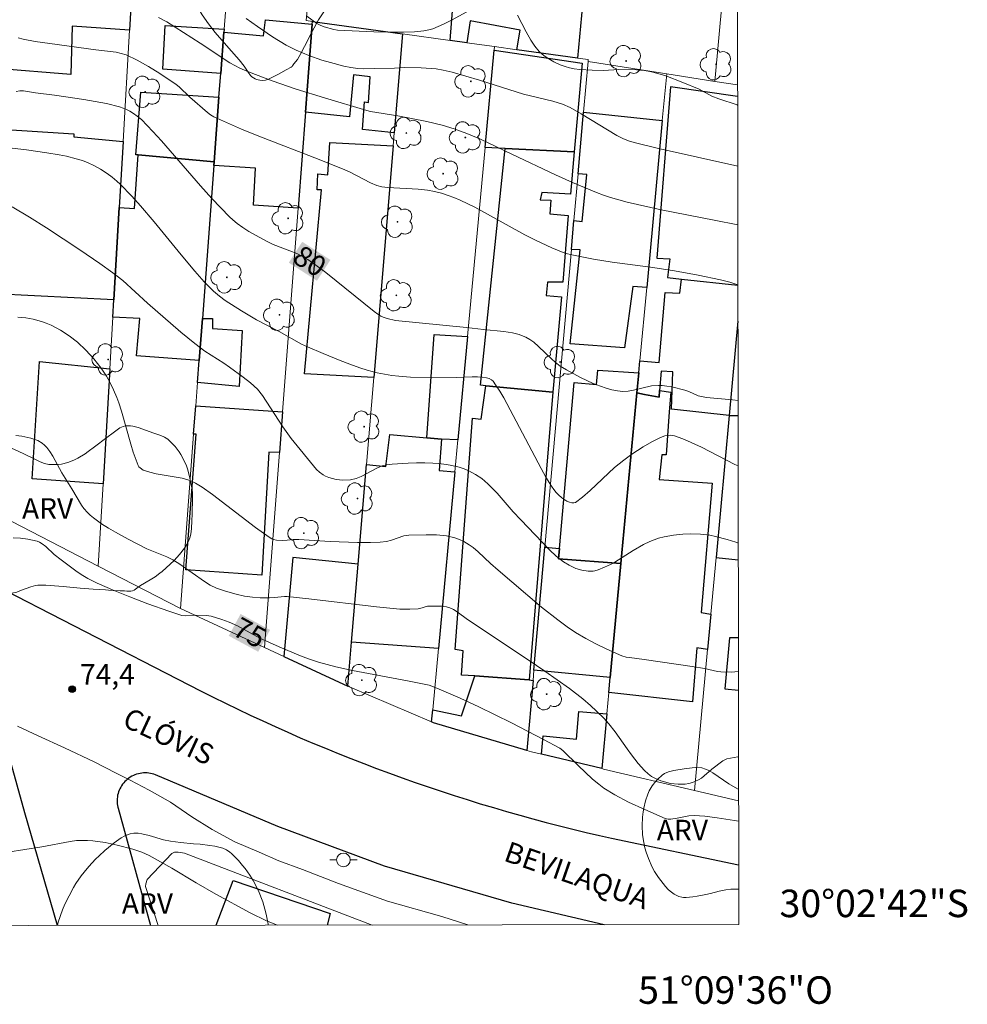
# Model space of a CAD drawing. Units: metres. Extents: x 284070 to 284586, y 1674898 to 1675463.
# Drawn here: x 284517 to 284586, y 1674898 to 1674970 of the extents above; entities that cross this region are included whole.
import ezdxf
from ezdxf.enums import TextEntityAlignment as Align

# ---------------------------------------------------------------- set-up
doc = ezdxf.new("R2010")
doc.units = ezdxf.units.M
doc.header["$MEASUREMENT"] = 0
for name, color, linetype, lineweight in [('Articulacao', 7, 'Continuous', 18), ('Coordenadas', 7, 'Continuous', 9), ('Edificacoes', 7, 'Continuous', 30), ('Muro_Grade', 8, 'Continuous', 20), ('Pavimentacao_Asfaltica_Mfio', 10, 'Continuous', 30), ('Poste', 7, 'Continuous', 9), ('Topon_Curvas_Mestras_Masc', 255, 'Continuous', 9), ('Topon_de_Vias', 7, 'Continuous', 9)]:
    doc.layers.add(name, color=color, linetype=linetype, lineweight=lineweight)
for name, color, linetype, lineweight, true_color in [('Arvores_Isoladas', 7, 'Continuous', 18, 0x00ff33), ('Curvas_Intermediarias', 7, 'Continuous', 9, 0x783c14), ('Curvas_Mestras', 7, 'Continuous', 20, 0x783c14), ('Pto_Cotado', 7, 'Continuous', 9, 0x783c14), ('Topon_Curvas_Mestras', 7, 'Continuous', 9, 0x783c14), ('Topon_Pto_Cotado', 7, 'Continuous', 9, 0x783c14), ('Topon_Vegetacao', 7, 'Continuous', 9, 0x00ff33), ('Vegetacao', 7, 'Orla8', 9, 0x00ff33)]:
    doc.layers.add(name, color=color, linetype=linetype, lineweight=lineweight, true_color=true_color)
doc.styles.add('Arial', font='arial.ttf', dxfattribs={"height": 1.5})
doc.styles.get("Standard").update_dxf_attribs({"font": 'arial.ttf'})
doc.linetypes.add('Orla8', pattern='A,6,-0.5,["V",Standard,S=1,R=0,X=-0.5,Y=-1],-0.5,6,-0.5,["V",Standard,S=1,R=0,X=-0.5,Y=-1],-0.5', length=14)

# ---------------------------------------------------------------- blocks, each defined once
blk = doc.blocks.new('Cotas')
at = {"layer": 'Pto_Cotado'}
blk.add_hatch(color=256, dxfattribs=at).paths.add_polyline_path([(0, 0.24, 1), (0, -0.24, 1)])
at = {"layer": 'Pto_Cotado', "lineweight": -3}
blk.add_lwpolyline([(0, -0.24, -1), (0, 0.24, -1)], format="xyb", close=True, dxfattribs=at)
blk = doc.blocks.new('Arvore')
at = {"layer": 'Arvores_Isoladas'}
blk.add_lwpolyline([(-0.718, 0.493, 0.872324), (-0.722, -0.551, 0.862983), (0.284, -0.827, 0.900105), (0.89, 0.029, 0.863155), (0.262, 0.861, 0.882486)], format="xyb", close=True, dxfattribs=at)
blk.add_circle((0, 0), 0.0286, dxfattribs=at)
blk = doc.blocks.new('Poste')
at = {"layer": 'Poste'}
for points in [[(-0.5, 0), (-1, 0)], [(0.5, 0), (1, 0)]]:
    blk.add_lwpolyline(points, dxfattribs=at)
blk.add_lwpolyline([(0, 0.5, 1), (0, -0.5, 1)], format="xyb", close=True, dxfattribs=at)

msp = doc.modelspace()

# ---------------------------------------------------------------- linework, layer by layer
at = {"layer": 'Articulacao', "flags": 128}
msp.add_lwpolyline([(284086.221, 1675457.643), (284568.457, 1675458.328), (284569.232, 1674904.064), (284087.02, 1674903.379), (284086.221, 1675457.643)], close=True, dxfattribs=at)
at = {"layer": 'Curvas_Intermediarias', "flags": 128}
for points, elevation in [([(284537.81, 1674970.118), (284538.539, 1674969.593), (284538.781, 1674969.465), (284539.082, 1674969.346), (284539.782, 1674969.152), (284540.062, 1674969.109), (284542.699, 1674968.984), (284543.865, 1674968.946), (284544.853, 1674968.954), (284545.656, 1674968.979), (284546.33, 1674969.051), (284546.696, 1674969.124), (284546.98, 1674969.206), (284547.767, 1674969.536), (284548.331, 1674969.821), (284549.996, 1674970.737)], 84), ([(284553.134, 1674970.204), (284553.773, 1674968.981), (284554.105, 1674968.377), (284554.407, 1674967.933), (284554.71, 1674967.562), (284555.074, 1674967.241), (284555.414, 1674967.007), (284555.78, 1674966.802), (284556.237, 1674966.593), (284556.62, 1674966.448), (284556.935, 1674966.356), (284557.257, 1674966.286), (284557.674, 1674966.232), (284558.581, 1674966.184), (284559.404, 1674966.165), (284560.507, 1674966.238), (284561.792, 1674966.214), (284562.388, 1674966.172), (284562.898, 1674966.08), (284563.356, 1674965.955), (284563.924, 1674965.774), (284565.157, 1674965.305), (284566.349, 1674964.812), (284567.267, 1674964.299), (284567.774, 1674964.107), (284569.124, 1674963.664), (284569.149, 1674963.656)], 84), ([(284527.038, 1674970.016), (284527.636, 1674969.698), (284530.067, 1674968.158), (284532.225, 1674966.728), (284532.936, 1674966.342), (284533.587, 1674966.061), (284535.304, 1674965.414), (284537.048, 1674964.823), (284539.103, 1674964.182), (284542.178, 1674963.261), (284542.445, 1674963.198), (284544.444, 1674962.864), (284546.553, 1674962.458), (284547.658, 1674962.2), (284548.541, 1674961.932), (284549.454, 1674961.586), (284550.444, 1674961.179), (284552.722, 1674960.077), (284555.908, 1674958.587), (284557.14, 1674958.031), (284558.883, 1674957.304), (284559.393, 1674957.11), (284559.917, 1674956.935), (284561.121, 1674956.606), (284563.593, 1674956.048), (284567.446, 1674955.295), (284569.161, 1674954.937)], 82), ([(284569.155, 1674959.207), (284563.31, 1674960.529), (284561.814, 1674960.884), (284561.283, 1674961.026), (284560.858, 1674961.188), (284560.365, 1674961.447), (284557.771, 1674963.022), (284556.974, 1674963.467), (284556.416, 1674963.726), (284555.714, 1674963.946), (284553.581, 1674964.452), (284550.383, 1674965.46), (284548.384, 1674966.042), (284547.746, 1674966.189), (284547.226, 1674966.281), (284546.139, 1674966.359), (284544.953, 1674966.38), (284544.202, 1674966.337), (284542.773, 1674966.303), (284541.955, 1674966.295), (284541.538, 1674966.316), (284541.026, 1674966.383), (284540.502, 1674966.494), (284539.542, 1674966.742), (284538.903, 1674966.929), (284537.957, 1674967.253), (284537.04, 1674967.64), (284536.309, 1674968.017), (284535.325, 1674968.625), (284534.224, 1674969.362), (284533.413, 1674969.945)], 83), ([(284516.837, 1674968.551), (284517.198, 1674968.449), (284518.071, 1674968.286), (284519.126, 1674968.124), (284522.485, 1674967.671), (284523.95, 1674967.495), (284524.324, 1674967.415), (284524.684, 1674967.299), (284525.483, 1674966.923), (284526.314, 1674966.456), (284527.123, 1674965.944), (284528.307, 1674965.15), (284528.54, 1674964.97), (284529.319, 1674964.238), (284530.591, 1674963.116), (284530.816, 1674962.95), (284531.052, 1674962.803), (284531.541, 1674962.57), (284533.076, 1674961.904), (284534.32, 1674961.396), (284538.712, 1674959.693), (284540.586, 1674958.946), (284540.92, 1674958.788), (284542.443, 1674957.997), (284542.915, 1674957.805), (284543.27, 1674957.719), (284543.722, 1674957.652), (284545.918, 1674957.543), (284546.603, 1674957.46), (284547.105, 1674957.36), (284547.606, 1674957.237), (284548.1, 1674957.088), (284548.505, 1674956.944), (284548.979, 1674956.747), (284550.034, 1674956.231), (284553.672, 1674954.228), (284554.446, 1674953.823), (284555.636, 1674953.263), (284556.042, 1674953.094), (284556.455, 1674952.945), (284556.789, 1674952.839), (284557.212, 1674952.729), (284558.662, 1674952.453), (284560.038, 1674952.238), (284562.803, 1674951.861), (284564.567, 1674951.6), (284566.284, 1674951.286), (284567.914, 1674950.947), (284568.588, 1674950.765), (284569.167, 1674950.576)], 81), ([(284515.967, 1674960.573), (284517.434, 1674960.389), (284518.901, 1674960.193), (284519.809, 1674960.042), (284520.349, 1674959.931), (284521.052, 1674959.751), (284521.505, 1674959.613), (284521.92, 1674959.455), (284522.329, 1674959.268), (284522.826, 1674958.998), (284523.303, 1674958.69), (284523.667, 1674958.42), (284524.01, 1674958.131), (284524.254, 1674957.901), (284525.103, 1674957.02), (284525.723, 1674956.339), (284526.722, 1674955.168), (284528.679, 1674952.77), (284529.669, 1674951.585), (284530.362, 1674950.794), (284531.027, 1674950.123), (284531.459, 1674949.76), (284531.882, 1674949.44), (284533.062, 1674948.684), (284534.157, 1674948.046), (284535.805, 1674947.199), (284537.431, 1674946.271), (284537.87, 1674946.064), (284539.001, 1674945.588), (284540.238, 1674945.082), (284540.952, 1674944.808), (284541.671, 1674944.556), (284542.215, 1674944.386), (284542.944, 1674944.191), (284543.481, 1674944.076), (284543.991, 1674943.994), (284544.506, 1674943.934), (284545.372, 1674943.879), (284548.709, 1674943.839), (284549.853, 1674943.898), (284550.232, 1674943.902), (284550.563, 1674943.872), (284550.884, 1674943.822), (284551.091, 1674943.759), (284551.245, 1674943.681), (284551.368, 1674943.574), (284551.553, 1674943.321), (284551.862, 1674942.852), (284552.156, 1674942.359), (284554.852, 1674937.218), (284555.204, 1674936.59), (284555.604, 1674935.935), (284555.784, 1674935.688), (284555.951, 1674935.492), (284556.13, 1674935.307), (284556.358, 1674935.104), (284556.73, 1674934.846), (284556.914, 1674934.768), (284557.083, 1674934.727), (284557.247, 1674934.724), (284557.37, 1674934.759), (284557.875, 1674935.135), (284558.432, 1674935.619), (284560.187, 1674937.29), (284560.866, 1674937.838), (284561.457, 1674938.263), (284562.274, 1674938.806), (284562.904, 1674939.168), (284563.543, 1674939.471), (284563.868, 1674939.595), (284564.046, 1674939.635), (284564.28, 1674939.639), (284564.57, 1674939.59), (284564.904, 1674939.483), (284565.278, 1674939.335), (284566.516, 1674938.772), (284568.957, 1674937.524), (284569.185, 1674937.413)], 79), ([(284569.193, 1674931.794), (284569.016, 1674931.861), (284568.385, 1674932.068), (284567.532, 1674932.293), (284567.127, 1674932.368), (284566.439, 1674932.444), (284565.738, 1674932.47), (284565.175, 1674932.452), (284564.479, 1674932.381), (284563.8, 1674932.26), (284563.405, 1674932.155), (284562.772, 1674931.918), (284562.309, 1674931.698), (284561.556, 1674931.257), (284560.218, 1674930.424), (284559.917, 1674930.255), (284559.463, 1674930.04), (284558.999, 1674929.863), (284558.774, 1674929.793), (284558.633, 1674929.768), (284558.269, 1674929.757), (284557.817, 1674929.824), (284557.372, 1674929.961), (284556.888, 1674930.185), (284556.483, 1674930.451), (284555.965, 1674930.859), (284555.476, 1674931.318), (284553.375, 1674933.495), (284552.826, 1674934.083), (284551.654, 1674935.437), (284550.972, 1674936.122), (284550.536, 1674936.49), (284550.083, 1674936.8), (284549.601, 1674937.061), (284549.258, 1674937.2), (284548.903, 1674937.314), (284548.354, 1674937.451), (284547.971, 1674937.518), (284547.392, 1674937.588), (284546.994, 1674937.619), (284546.393, 1674937.639), (284545.793, 1674937.638), (284545.191, 1674937.618), (284544.021, 1674937.553), (284543.641, 1674937.503), (284543.363, 1674937.435), (284543.181, 1674937.372), (284542.912, 1674937.249), (284541.764, 1674936.638), (284541.403, 1674936.502), (284540.994, 1674936.405), (284540.442, 1674936.384), (284539.95, 1674936.434), (284539.677, 1674936.493), (284539.414, 1674936.573), (284539.169, 1674936.674), (284538.997, 1674936.77), (284538.73, 1674936.969), (284538.533, 1674937.16), (284536.683, 1674939.397), (284536.076, 1674940.253), (284534.598, 1674942.54), (284534.228, 1674942.986), (284533.728, 1674943.452), (284533.186, 1674943.88), (284532.201, 1674944.587), (284531.776, 1674944.877), (284530.401, 1674945.754), (284529.671, 1674946.311), (284528.662, 1674947.142), (284526.224, 1674949.25), (284524.441, 1674950.893), (284523.72, 1674951.464), (284522.768, 1674952.138), (284521.323, 1674953.129), (284520.105, 1674953.938), (284518.878, 1674954.73), (284517.642, 1674955.503), (284516.4, 1674956.255)], 78), ([(284569.206, 1674922.452), (284568.672, 1674922.417), (284567.924, 1674922.434), (284567.684, 1674922.467), (284566.734, 1674922.689), (284565.844, 1674922.835), (284562.346, 1674923.337), (284561.287, 1674923.472), (284561.056, 1674923.516), (284560.72, 1674923.614), (284560.345, 1674923.768), (284559.551, 1674924.127), (284558.895, 1674924.446), (284558.12, 1674924.857), (284557.367, 1674925.302), (284556.761, 1674925.701), (284556.063, 1674926.209), (284554.876, 1674927.152), (284552.732, 1674928.99), (284551.733, 1674929.825), (284551.184, 1674930.31), (284550.283, 1674931.155), (284549.916, 1674931.473), (284549.627, 1674931.686), (284549.228, 1674931.927), (284548.913, 1674932.074), (284548.576, 1674932.189), (284547.988, 1674932.319), (284547.249, 1674932.396), (284546.496, 1674932.409), (284545.248, 1674932.374), (284545.061, 1674932.358), (284544.879, 1674932.32), (284543.975, 1674932.01), (284543.61, 1674931.91), (284543.15, 1674931.868), (284542.463, 1674931.847), (284541.496, 1674931.856), (284539.521, 1674931.926), (284537.242, 1674932.053), (284536.819, 1674932.059), (284536.383, 1674932.003), (284536.063, 1674931.991), (284535.606, 1674932.01), (284535.407, 1674932.058), (284535.285, 1674932.112), (284535.086, 1674932.241), (284534.077, 1674932.939), (284530.956, 1674935.331), (284530.214, 1674935.866), (284529.729, 1674936.168), (284529.493, 1674936.285), (284529.251, 1674936.384), (284528.758, 1674936.519), (284526.867, 1674936.846), (284526.404, 1674936.954), (284525.925, 1674937.116), (284525.689, 1674937.266), (284525.609, 1674937.352), (284525.55, 1674937.452), (284525.193, 1674938.404), (284525.011, 1674938.997), (284524.332, 1674941.404), (284524.143, 1674941.998), (284524, 1674942.385), (284523.764, 1674942.951), (284523.53, 1674943.447), (284523.252, 1674943.933), (284522.859, 1674944.525), (284522.332, 1674945.202), (284521.754, 1674945.832), (284521.136, 1674946.402), (284520.529, 1674946.878), (284519.897, 1674947.289), (284519.223, 1674947.646), (284518.874, 1674947.797), (284518.521, 1674947.927), (284517.927, 1674948.088), (284517.375, 1674948.176), (284516.797, 1674948.235)], 77), ([(284569.215, 1674916.262), (284569.158, 1674916.256), (284568.627, 1674916.169), (284568.365, 1674916.105), (284568.076, 1674915.967), (284567.278, 1674915.351), (284566.53, 1674914.697), (284566.314, 1674914.581), (284565.864, 1674914.399), (284565.605, 1674914.329), (284565.344, 1674914.281), (284565.127, 1674914.261), (284564.829, 1674914.262), (284564.273, 1674914.33), (284563.829, 1674914.436), (284563.561, 1674914.517), (284563.166, 1674914.68), (284562.894, 1674914.835), (284562.644, 1674915.016), (284562.37, 1674915.269), (284561.921, 1674915.777), (284561.434, 1674916.397), (284561.115, 1674916.829), (284560.255, 1674918.067), (284559.792, 1674918.656), (284559.413, 1674919.073), (284558.893, 1674919.587), (284558.442, 1674920), (284557.884, 1674920.478), (284556.919, 1674921.231), (284555.139, 1674922.492), (284553.92, 1674923.318), (284549.498, 1674926.249), (284548.753, 1674926.806), (284548.496, 1674926.967), (284548.225, 1674927.088), (284547.979, 1674927.155), (284547.67, 1674927.203), (284547.3, 1674927.225), (284546.587, 1674927.208), (284546.048, 1674927.036), (284545.917, 1674927.01), (284545.302, 1674926.986), (284544.591, 1674927.003), (284542.894, 1674927.166), (284537.963, 1674927.752), (284536.388, 1674927.91), (284536.207, 1674927.912), (284535.481, 1674927.838), (284535.109, 1674927.821), (284534.43, 1674927.831), (284533.866, 1674927.862), (284533.277, 1674927.954), (284532.671, 1674928.085), (284531.905, 1674928.304), (284531.258, 1674928.527), (284530.782, 1674928.746), (284530.369, 1674928.998), (284528.595, 1674930.261), (284528.069, 1674930.588), (284527.648, 1674930.8), (284526.181, 1674931.392), (284524.834, 1674932.088), (284523.908, 1674932.586), (284523.39, 1674932.887), (284522.888, 1674933.204), (284522.294, 1674933.636), (284522.068, 1674933.823), (284521.861, 1674934.021), (284521.611, 1674934.313), (284521.44, 1674934.551), (284520.73, 1674935.745), (284519.998, 1674936.919), (284519.354, 1674938.126), (284519.141, 1674938.456), (284518.914, 1674938.755), (284518.743, 1674938.933), (284518.566, 1674939.078), (284518.269, 1674939.256), (284517.748, 1674939.429), (284517.103, 1674939.568), (284516.657, 1674939.634)], 76), ([(284516.771, 1674918.48), (284518.286, 1674917.792), (284520.208, 1674916.912), (284522.353, 1674915.903), (284523.944, 1674915.067), (284524.976, 1674914.564), (284526.345, 1674913.835), (284527.905, 1674912.963), (284529.462, 1674911.901), (284530.947, 1674910.969), (284532.594, 1674910.085), (284534.358, 1674909.331), (284535.779, 1674908.706), (284537.505, 1674908.055), (284540.114, 1674907.057), (284543.676, 1674905.773), (284547.637, 1674904.646), (284549.528, 1674904.036)], 74), ([(284535.685, 1674904.016), (284534.882, 1674904.343), (284533.696, 1674904.916), (284531.206, 1674906.274), (284529.777, 1674907.089), (284528.005, 1674908.168), (284526.362, 1674909.08), (284525.813, 1674909.323), (284525.161, 1674909.533), (284524.037, 1674909.837), (284523.149, 1674910.027), (284522.259, 1674910.152), (284521.878, 1674910.18), (284521.521, 1674910.186), (284521.063, 1674910.163), (284520.603, 1674910.107), (284518.546, 1674909.715), (284516.084, 1674909.323)], 73)]:
    msp.add_lwpolyline(points, dxfattribs=dict(at, elevation=elevation))
at = {"layer": 'Curvas_Mestras', "flags": 128}
for points, elevation in [([(284516.671, 1674964.653), (284516.943, 1674964.687), (284517.223, 1674964.68), (284517.507, 1674964.646), (284518.082, 1674964.546), (284519.472, 1674964.372), (284521.61, 1674964.058), (284522.43, 1674963.922), (284523.24, 1674963.762), (284524.193, 1674963.522), (284524.472, 1674963.437), (284524.709, 1674963.34), (284524.941, 1674963.222), (284525.22, 1674963.049), (284525.485, 1674962.854), (284525.785, 1674962.597), (284526.612, 1674961.745), (284527.241, 1674961.062), (284530.092, 1674957.777), (284530.92, 1674956.852), (284532.206, 1674955.519), (284532.433, 1674955.308), (284532.753, 1674955.047), (284533.174, 1674954.744), (284533.613, 1674954.462), (284534.887, 1674953.747), (284535.373, 1674953.522), (284536.585, 1674953.062), (284537.082, 1674952.859), (284537.559, 1674952.618), (284537.892, 1674952.413), (284538.482, 1674952.009), (284539.202, 1674951.475), (284542.718, 1674948.633), (284542.976, 1674948.445), (284543.206, 1674948.301), (284543.372, 1674948.228), (284543.674, 1674948.129), (284544.263, 1674947.999), (284549.428, 1674947.482), (284550.665, 1674947.336), (284552.144, 1674947.185), (284552.768, 1674947.088), (284553.269, 1674946.962), (284553.557, 1674946.861), (284553.741, 1674946.778), (284554.037, 1674946.608), (284554.318, 1674946.413), (284554.675, 1674946.108), (284555.614, 1674945.192), (284555.88, 1674944.954), (284556.253, 1674944.673), (284556.693, 1674944.395), (284557.715, 1674943.845), (284558.642, 1674943.413), (284559.18, 1674943.204), (284559.59, 1674943.068), (284559.995, 1674942.954), (284560.407, 1674942.867), (284560.793, 1674942.837), (284561.186, 1674942.862), (284561.581, 1674942.934), (284562.885, 1674943.23), (284563.384, 1674943.274), (284563.662, 1674943.264), (284564.01, 1674943.224), (284564.357, 1674943.161), (284565.318, 1674942.921), (284565.612, 1674942.831), (284566.282, 1674942.516), (284566.88, 1674942.394), (284568.781, 1674942.213), (284569.179, 1674942.178)], 80), ([(284516.461, 1674932.191), (284516.999, 1674932.159), (284517.528, 1674932.091), (284517.872, 1674932.021), (284518.204, 1674931.93), (284518.387, 1674931.861), (284518.58, 1674931.755), (284518.849, 1674931.545), (284519.446, 1674930.978), (284519.953, 1674930.581), (284521.109, 1674929.718), (284521.536, 1674929.434), (284521.889, 1674929.229), (284522.582, 1674928.892), (284523.862, 1674928.331), (284524.945, 1674927.89), (284526.257, 1674927.391), (284527.795, 1674926.844), (284528.742, 1674926.528), (284528.985, 1674926.502), (284529.738, 1674926.559), (284530.527, 1674926.539), (284530.857, 1674926.485), (284531.64, 1674926.249), (284532.17, 1674926.041), (284532.774, 1674925.777), (284534.394, 1674924.887), (284535.798, 1674924.253), (284537.358, 1674923.592), (284537.934, 1674923.376), (284538.662, 1674923.136), (284539.924, 1674922.805), (284541.143, 1674922.532), (284545.147, 1674921.786), (284546.724, 1674921.468), (284547.266, 1674921.256), (284548.982, 1674920.524), (284550.336, 1674919.897), (284552.699, 1674918.734), (284555.04, 1674917.529), (284556.22, 1674916.89), (284556.449, 1674916.713), (284557.559, 1674915.619), (284558.586, 1674914.643), (284559.045, 1674914.259), (284559.431, 1674913.977), (284560.219, 1674913.495), (284561.221, 1674912.967), (284562.4, 1674912.418), (284563.883, 1674911.765), (284564.087, 1674911.721), (284564.304, 1674911.731), (284564.751, 1674911.792), (284565.598, 1674911.956), (284565.995, 1674911.989), (284566.777, 1674911.941), (284567.67, 1674911.832), (284568.92, 1674911.631), (284569.222, 1674911.574)], 75)]:
    msp.add_lwpolyline(points, dxfattribs=dict(at, elevation=elevation))
at = {"layer": 'Edificacoes', "flags": 128}
for points in [[(284548.924, 1674976.972), (284558.308, 1674975.634), (284557.507, 1674967.078), (284553.102, 1674967.684), (284553.328, 1674969.114), (284549.693, 1674969.777), (284549.453, 1674968.187), (284548.25, 1674968.352), (284548.924, 1674976.972)], [(284524.922, 1674969.096), (284520.762, 1674969.393), (284520.664, 1674965.874), (284515.218, 1674966.313), (284515.253, 1674971.94), (284515.257, 1674972.587), (284517.804, 1674972.45), (284518.079, 1674972.435), (284525.095, 1674972.056), (284524.922, 1674969.096)], [(284531.788, 1674968.967), (284534.66, 1674968.686), (284534.82, 1674969.853), (284538.219, 1674969.536), (284537.729, 1674963.132), (284537.194, 1674956.146), (284533.947, 1674956.365), (284534.093, 1674959.055), (284531.057, 1674959.249), (284531.078, 1674959.525), (284531.431, 1674964.22), (284531.56, 1674965.942), (284531.788, 1674968.967)], [(284541.224, 1674965.85), (284540.93, 1674962.806), (284537.729, 1674963.132), (284538.219, 1674969.536), (284538.234, 1674969.731), (284544.779, 1674968.83), (284544.176, 1674961.647), (284541.872, 1674961.883), (284542.019, 1674963.879), (284542.317, 1674963.841), (284542.422, 1674965.717), (284541.224, 1674965.85)], [(284527.522, 1674969.439), (284531.804, 1674969.185), (284531.788, 1674968.967), (284531.56, 1674965.942), (284527.341, 1674966.267), (284527.522, 1674969.439)], [(284550.785, 1674960.576), (284551.444, 1674967.658), (284557.849, 1674966.695), (284557.266, 1674960.248), (284552.233, 1674960.503), (284550.785, 1674960.576)], [(284531.078, 1674959.525), (284525.564, 1674960.028), (284525.39, 1674960.043), (284525.738, 1674964.586), (284531.431, 1674964.22), (284531.078, 1674959.525)], [(284556.969, 1674946.3), (284557.693, 1674953.123), (284557.058, 1674953.16), (284557.244, 1674955.25), (284557.854, 1674955.183), (284558.182, 1674958.603), (284557.546, 1674958.644), (284557.944, 1674963.128), (284563.672, 1674962.522), (284562.539, 1674950.394), (284561.519, 1674950.47), (284560.929, 1674945.996), (284556.969, 1674946.3)], [(284515.19, 1674961.92), (284520.874, 1674961.572), (284520.873, 1674961.346), (284524.452, 1674961.016), (284524.172, 1674956.201), (284523.782, 1674949.481), (284515.109, 1674949.917), (284515.153, 1674956.066), (284515.19, 1674961.92)], [(284544.096, 1674960.686), (284542.683, 1674943.837), (284537.661, 1674944.112), (284538.883, 1674957.487), (284538.582, 1674957.495), (284538.629, 1674958.65), (284539.347, 1674958.576), (284539.489, 1674960.939), (284544.096, 1674960.686)], [(284557.266, 1674960.248), (284556.998, 1674957.178), (284554.907, 1674957.296), (284554.796, 1674956.775), (284555.57, 1674956.739), (284555.485, 1674955.736), (284556.823, 1674955.615), (284556.44, 1674950.765), (284555.333, 1674950.786), (284555.228, 1674949.807), (284556.331, 1674949.712), (284555.716, 1674942.788), (284550.849, 1674943.248), (284550.451, 1674943.285), (284552.233, 1674960.503), (284557.266, 1674960.248)], [(284531.078, 1674959.525), (284531.057, 1674959.249), (284530.223, 1674948.145), (284529.991, 1674945.07), (284525.43, 1674945.412), (284525.685, 1674948.143), (284523.709, 1674948.241), (284523.782, 1674949.481), (284524.172, 1674956.201), (284525.297, 1674956.134), (284525.564, 1674960.028), (284531.078, 1674959.525)], [(284533.126, 1674947.262), (284532.908, 1674943.194), (284529.871, 1674943.47), (284529.991, 1674945.07), (284530.223, 1674948.145), (284530.965, 1674948.138), (284530.971, 1674947.407), (284533.126, 1674947.262)], [(284547.082, 1674946.967), (284549.506, 1674946.833), (284548.806, 1674939.312), (284547.624, 1674939.366), (284546.556, 1674939.462), (284547.082, 1674946.967)], [(284517.845, 1674936.477), (284518.375, 1674945.008), (284523.491, 1674944.477), (284523.005, 1674936.122), (284517.845, 1674936.477)], [(284561.96, 1674944.193), (284561.822, 1674942.724), (284560.663, 1674930.309), (284556.134, 1674930.658), (284556.2, 1674931.416), (284557.252, 1674943.486), (284558.886, 1674943.343), (284558.982, 1674944.379), (284561.96, 1674944.193)], [(284548.604, 1674924.07), (284549.88, 1674940.883), (284550.489, 1674940.809), (284550.849, 1674943.248), (284555.716, 1674942.788), (284553.997, 1674921.848), (284550.043, 1674922.137), (284549.063, 1674922.209), (284549.181, 1674923.975), (284548.604, 1674924.07)], [(284567.308, 1674936.17), (284566.492, 1674926.743), (284567.196, 1674926.643), (284566.957, 1674924.059), (284566.189, 1674924.181), (284565.866, 1674920.246), (284559.787, 1674920.927), (284559.888, 1674922.018), (284560.663, 1674930.309), (284561.822, 1674942.724), (284562.387, 1674942.601), (284563.437, 1674942.422), (284563.476, 1674942.892), (284564.298, 1674942.776), (284564.18, 1674941.35), (284563.953, 1674938.208), (284563.634, 1674938.232), (284563.444, 1674936.424), (284567.308, 1674936.17)], [(284534.549, 1674929.472), (284529.02, 1674929.858), (284529.781, 1674939.728), (284529.59, 1674939.732), (284529.745, 1674941.791), (284536.061, 1674941.335), (284535.835, 1674938.381), (284535.06, 1674938.419), (284534.549, 1674929.472)], [(284541.069, 1674924.605), (284541.545, 1674930.281), (284542.153, 1674937.523), (284543.554, 1674937.378), (284543.854, 1674939.707), (284546.556, 1674939.462), (284547.624, 1674939.366), (284547.434, 1674937.078), (284548.588, 1674936.973), (284547.393, 1674924.133), (284541.069, 1674924.605)], [(284560.663, 1674930.309), (284559.888, 1674922.018), (284554.337, 1674922.568), (284555.132, 1674931.505), (284556.2, 1674931.416), (284556.134, 1674930.658), (284560.663, 1674930.309)], [(284540.801, 1674921.403), (284541.069, 1674924.605), (284541.545, 1674930.281), (284536.812, 1674930.753), (284536.146, 1674923.556), (284540.801, 1674921.403)], [(284553.997, 1674921.848), (284554.269, 1674921.813), (284553.816, 1674916.716), (284547.026, 1674918.742), (284546.896, 1674918.797), (284546.978, 1674919.678), (284549.071, 1674919.246), (284550.043, 1674922.137), (284553.997, 1674921.848)], [(284559.642, 1674919.377), (284559.27, 1674915.399), (284554.883, 1674916.442), (284555.008, 1674917.779), (284557.425, 1674917.554), (284557.613, 1674919.566), (284559.642, 1674919.377)]]:
    msp.add_lwpolyline(points, close=True, dxfattribs=at)
for points in [[(284569.148, 1674964.278), (284564.267, 1674964.986), (284563.267, 1674952.525), (284564.211, 1674952.47), (284564.046, 1674951.116)], [(284569.171, 1674947.933), (284568.536, 1674941.087), (284564.351, 1674941.544), (284564.444, 1674944.26), (284563.599, 1674944.312), (284563.476, 1674942.892), (284563.437, 1674942.422), (284562.387, 1674942.601), (284561.822, 1674942.724), (284561.96, 1674944.193), (284562.04, 1674945.055), (284563.452, 1674944.935), (284563.879, 1674950.028), (284564.936, 1674949.969), (284565.072, 1674951.003), (284569.167, 1674950.552)], [(284564.046, 1674951.116), (284565.072, 1674951.003), (284569.167, 1674950.552)], [(284569.171, 1674947.933), (284568.536, 1674941.087)], [(284568.536, 1674941.087), (284567.578, 1674930.758), (284569.195, 1674930.592)], [(284569.18, 1674941.059), (284568.536, 1674941.087)], [(284568.536, 1674941.087), (284569.18, 1674941.059)], [(284568.552, 1674924.924), (284568.216, 1674921.195), (284569.208, 1674921.112)], [(284569.203, 1674924.921), (284568.552, 1674924.924)], [(284531.231, 1674904.01), (284532.468, 1674907.263), (284539.528, 1674904.864), (284539.298, 1674904.021)]]:
    msp.add_lwpolyline(points, dxfattribs=at)
at = {"layer": 'Muro_Grade', "flags": 128}
for points in [[(284542.529, 1675018.755), (284537.913, 1674971.363), (284537.761, 1674969.796), (284538.234, 1674969.731), (284544.779, 1674968.83), (284548.25, 1674968.352), (284549.453, 1674968.187), (284551.468, 1674967.909), (284553.102, 1674967.684), (284557.507, 1674967.078), (284558.287, 1674966.974), (284558.274, 1674966.833), (284557.944, 1674963.128), (284557.546, 1674958.644), (284557.244, 1674955.25), (284557.058, 1674953.16), (284555.132, 1674931.505), (284554.337, 1674922.568), (284554.269, 1674921.813), (284553.816, 1674916.716)], [(284552.133, 1675018.037), (284551.024, 1675003.844), (284550.118, 1674992.253), (284549.811, 1674988.33), (284549.272, 1674981.429), (284548.924, 1674976.972), (284548.25, 1674968.352)], [(284562.186, 1675017.093), (284561.456, 1675009.293), (284560.562, 1674999.734), (284558.845, 1674981.373), (284558.308, 1674975.634), (284557.507, 1674967.078)], [(284569.121, 1674983.241), (284568.893, 1674980.727), (284567.499, 1674965.377)], [(284522.656, 1674930.134), (284523.005, 1674936.122), (284523.491, 1674944.477), (284523.709, 1674948.241), (284523.782, 1674949.481), (284524.172, 1674956.201), (284524.452, 1674961.016), (284524.922, 1674969.096), (284525.095, 1674972.056)], [(284531.992, 1674971.683), (284531.804, 1674969.185), (284531.788, 1674968.967), (284531.56, 1674965.942), (284531.431, 1674964.22), (284531.078, 1674959.525), (284531.057, 1674959.249), (284530.223, 1674948.145), (284529.991, 1674945.07), (284529.871, 1674943.47), (284529.745, 1674941.791), (284529.59, 1674939.732), (284528.637, 1674927.052)], [(284538.234, 1674969.731), (284538.219, 1674969.536), (284537.729, 1674963.132), (284537.194, 1674956.146), (284536.061, 1674941.335), (284535.835, 1674938.381), (284534.75, 1674924.2), (284528.637, 1674927.052), (284522.656, 1674930.134), (284514.29, 1674934.447)], [(284544.779, 1674968.83), (284544.176, 1674961.647), (284544.096, 1674960.686), (284542.683, 1674943.837), (284542.153, 1674937.523), (284541.545, 1674930.281), (284541.069, 1674924.605), (284540.801, 1674921.403)], [(284551.468, 1674967.909), (284551.444, 1674967.658), (284550.785, 1674960.576), (284549.506, 1674946.833), (284548.806, 1674939.312), (284548.588, 1674936.973), (284547.393, 1674924.133), (284546.978, 1674919.678), (284546.896, 1674918.797)], [(284558.274, 1674966.833), (284563.99, 1674965.931), (284567.499, 1674965.377), (284569.147, 1674965.117)], [(284563.99, 1674965.931), (284563.672, 1674962.522), (284562.539, 1674950.394), (284562.04, 1674945.055), (284561.96, 1674944.193), (284561.822, 1674942.724), (284560.663, 1674930.309), (284559.888, 1674922.018), (284559.787, 1674920.927), (284559.642, 1674919.377), (284559.27, 1674915.399)], [(284566.006, 1674913.807), (284566.957, 1674924.059), (284567.196, 1674926.643), (284567.578, 1674930.758), (284568.536, 1674941.087), (284569.171, 1674947.933)], [(284534.75, 1674924.2), (284536.146, 1674923.556), (284540.801, 1674921.403), (284540.98, 1674921.327), (284546.896, 1674918.797), (284547.026, 1674918.742), (284553.816, 1674916.716), (284554.148, 1674916.617), (284554.883, 1674916.442), (284559.27, 1674915.399), (284559.408, 1674915.366), (284566.006, 1674913.807), (284569.219, 1674913.048)], [(284527.017, 1674904.004), (284526.091, 1674906.826), (284526.112, 1674907.034), (284526.21, 1674907.334), (284527.996, 1674909.235), (284528.205, 1674909.318), (284528.469, 1674909.325), (284528.92, 1674909.259), (284542.574, 1674904.026)]]:
    msp.add_lwpolyline(points, dxfattribs=at)
at = {"layer": 'Pavimentacao_Asfaltica_Mfio', "ltscale": 10, "flags": 128}
for points in [[(284505.442, 1674933.97), (284514.143, 1674929.242), (284529.24, 1674921.494)], [(284529.24, 1674921.494), (284530.127, 1674921.039), (284531.017, 1674920.59), (284531.911, 1674920.149), (284532.808, 1674919.715), (284533.708, 1674919.288), (284534.612, 1674918.868), (284535.519, 1674918.456), (284536.43, 1674918.05), (284537.344, 1674917.652), (284538.26, 1674917.261), (284539.18, 1674916.878), (284540.103, 1674916.501), (284541.029, 1674916.132), (284541.957, 1674915.771), (284542.889, 1674915.416), (284543.823, 1674915.069), (284544.76, 1674914.73), (284545.7, 1674914.398), (284546.642, 1674914.073), (284547.587, 1674913.756), (284548.534, 1674913.446), (284549.484, 1674913.144), (284550.436, 1674912.85), (284551.39, 1674912.563), (284552.347, 1674912.283), (284553.305, 1674912.011), (284554.266, 1674911.747), (284555.229, 1674911.491), (284556.193, 1674911.242), (284557.16, 1674911), (284558.129, 1674910.767), (284559.099, 1674910.541), (284559.982, 1674910.342)], [(284519.695, 1674903.993), (284517.316, 1674912.174), (284515.753, 1674917.794)], [(284526.825, 1674914.955), (284526.704, 1674914.997), (284526.581, 1674915.031), (284526.456, 1674915.058), (284526.33, 1674915.077), (284526.202, 1674915.088), (284526.074, 1674915.091), (284525.946, 1674915.087), (284525.819, 1674915.075), (284525.692, 1674915.055), (284525.567, 1674915.027), (284525.444, 1674914.991), (284525.324, 1674914.949), (284525.206, 1674914.898), (284525.092, 1674914.841), (284524.981, 1674914.777), (284524.875, 1674914.706), (284524.774, 1674914.629), (284524.677, 1674914.546), (284524.586, 1674914.458), (284524.501, 1674914.363), (284524.422, 1674914.264), (284524.349, 1674914.16), (284524.283, 1674914.052), (284524.224, 1674913.94), (284524.173, 1674913.825), (284524.128, 1674913.707), (284524.092, 1674913.587), (284524.063, 1674913.464), (284524.042, 1674913.34), (284524.028, 1674913.215), (284524.023, 1674913.09), (284524.026, 1674912.964), (284524.037, 1674912.839), (284524.055, 1674912.715), (284524.082, 1674912.592), (284524.1, 1674912.523)], [(284559.44, 1674904.05), (284552.719, 1674905.615), (284543.474, 1674908.301), (284535.7, 1674911.18), (284526.825, 1674914.955)], [(284524.1, 1674912.523), (284526.446, 1674904.003)], [(284559.982, 1674910.342), (284569.226, 1674908.393)]]:
    msp.add_lwpolyline(points, dxfattribs=at)
at = {"layer": 'Topon_Curvas_Mestras_Masc'}
for points in [[(284536.509, 1674952.195, 80), (284538.557, 1674950.878, 80), (284537.485, 1674953.714, 80), (284539.533, 1674952.397, 80)], [(284532.144, 1674925.057, 75), (284534.286, 1674923.899, 75), (284533.003, 1674926.646, 75), (284535.145, 1674925.488, 75)]]:
    msp.add_solid(points, dxfattribs=at)
at = {"layer": 'Vegetacao', "flags": 128}
for points in [[(284537.005, 1674994.969), (284536.866, 1674994.92), (284536.606, 1674994.781), (284536.373, 1674994.593), (284536.235, 1674994.444), (284536.008, 1674994.102), (284535.79, 1674993.596), (284535.687, 1674993.254), (284535.635, 1674993.024), (284535.56, 1674992.556), (284535.285, 1674990.191), (284535.195, 1674989.478), (284535.011, 1674988.052), (284534.845, 1674986.982), (284534.774, 1674986.626), (284534.61, 1674985.935), (284534.592, 1674985.898), (284534.596, 1674985.855), (284534.665, 1674985.764), (284534.792, 1674985.669), (284535.095, 1674985.49), (284535.215, 1674985.435), (284535.275, 1674985.424), (284535.361, 1674985.443), (284535.82, 1674985.691), (284536.738, 1674986.191), (284537.204, 1674986.441), (284537.454, 1674986.539), (284537.572, 1674986.566), (284537.816, 1674986.588), (284538, 1674986.575), (284538.268, 1674986.509), (284538.395, 1674986.453), (284538.55, 1674986.351), (284538.638, 1674986.266), (284538.784, 1674986.062), (284538.888, 1674985.844), (284539.028, 1674985.41), (284539.068, 1674985.246), (284539.129, 1674984.918), (284539.17, 1674984.589), (284539.189, 1674984.371), (284539.21, 1674983.934), (284539.222, 1674983.281), (284539.252, 1674982.417), (284539.295, 1674981.989), (284539.372, 1674981.564), (284539.425, 1674981.353), (284539.528, 1674981.038), (284539.72, 1674980.59), (284539.834, 1674980.37), (284540.03, 1674980.045), (284540.256, 1674979.732), (284540.381, 1674979.58), (284540.685, 1674979.232), (284541.093, 1674978.773), (284541.299, 1674978.544), (284541.61, 1674978.205), (284542.028, 1674977.756), (284542.234, 1674977.527), (284542.304, 1674977.439), (284542.419, 1674977.246), (284542.507, 1674977.038), (284542.638, 1674976.605), (284542.761, 1674976.044), (284542.801, 1674975.757), (284542.833, 1674975.323), (284542.817, 1674974.667), (284542.721, 1674974.018), (284542.643, 1674973.7), (284542.445, 1674973.138), (284542.314, 1674972.866), (284542.071, 1674972.494), (284541.876, 1674972.28), (284541.768, 1674972.186), (284541.592, 1674972.065), (284541.249, 1674971.903), (284540.77, 1674971.731), (284540.546, 1674971.636), (284540.324, 1674971.526), (284540.043, 1674971.372), (284539.913, 1674971.29), (284539.759, 1674971.18), (284539.464, 1674970.913), (284539.187, 1674970.596), (284539.01, 1674970.361), (284538.676, 1674969.848), (284538.214, 1674969.013), (284537.654, 1674967.906), (284537.39, 1674967.407), (284537.131, 1674966.976), (284537.003, 1674966.793), (284536.812, 1674966.569), (284536.791, 1674966.544), (284536.773, 1674966.508), (284536.745, 1674966.454), (284536.71, 1674966.432), (284536.683, 1674966.419), (284536.309, 1674966.223), (284535.761, 1674965.905), (284535.475, 1674965.748), (284535.038, 1674965.549), (284534.819, 1674965.475), (284534.572, 1674965.443), (284534.399, 1674965.458), (284534.169, 1674965.521), (284534.058, 1674965.57), (284533.83, 1674965.719), (284533.733, 1674965.812), (284533.558, 1674966.038), (284533.363, 1674966.346), (284533.26, 1674966.494), (284532.901, 1674966.944), (284532.154, 1674967.799), (284531.146, 1674968.94), (284530.662, 1674969.552), (284530.205, 1674970.217), (284529.99, 1674970.575), (284529.895, 1674970.754), (284529.742, 1674971.112), (284529.625, 1674971.47), (284529.435, 1674972.187), (284529.334, 1674972.591), (284529.165, 1674973.399), (284528.853, 1674975.014), (284528.653, 1674975.821), (284528.428, 1674976.471), (284528.242, 1674976.893), (284528.105, 1674977.17), (284527.806, 1674977.718), (284527.784, 1674977.753), (284527.734, 1674977.814), (284527.618, 1674977.908), (284527.554, 1674977.949), (284527.503, 1674977.97), (284527.382, 1674977.977), (284527.204, 1674977.966), (284527.117, 1674977.977), (284527.004, 1674978.044), (284526.723, 1674978.398), (284526.615, 1674978.579), (284526.499, 1674978.854), (284526.443, 1674979.132), (284526.44, 1674979.272), (284526.485, 1674979.684), (284526.545, 1674979.959), (284526.716, 1674980.512), (284526.93, 1674981.064), (284527.225, 1674981.798), (284527.356, 1674982.163), (284527.503, 1674982.705), (284527.547, 1674982.974), (284527.562, 1674983.142), (284527.569, 1674983.476), (284527.55, 1674983.81), (284527.459, 1674984.471), (284527.301, 1674985.347), (284527.241, 1674985.782), (284527.213, 1674986.217), (284527.215, 1674986.434), (284527.264, 1674986.868), (284527.313, 1674987.085), (284527.424, 1674987.411), (284527.577, 1674987.723), (284527.699, 1674987.929), (284527.965, 1674988.338), (284528.091, 1674988.507), (284528.388, 1674988.817), (284528.788, 1674989.214), (284528.95, 1674989.423), (284529.064, 1674989.651), (284529.097, 1674989.775), (284529.139, 1674990.032), (284529.185, 1674990.385), (284529.207, 1674990.563), (284529.324, 1674991.46), (284529.562, 1674993.252), (284530.023, 1674996.843), (284530.23, 1674998.648), (284530.252, 1674998.95), (284530.245, 1674999.554), (284530.143, 1675000.763), (284530.117, 1675001.368), (284530.112, 1675002.355), (284530.107, 1675004.336), (284530.124, 1675005.825), (284530.172, 1675007.313), (284530.212, 1675008.056), (284530.332, 1675009.537), (284530.416, 1675010.274), (284530.575, 1675011.374), (284530.665, 1675011.86), (284530.734, 1675012.181), (284530.888, 1675012.815), (284531.25, 1675014.066), (284531.446, 1675014.688), (284531.644, 1675015.312), (284531.743, 1675015.626), (284532.05, 1675016.549), (284532.233, 1675017.009), (284532.443, 1675017.399), (284532.613, 1675017.639), (284532.998, 1675018.07), (284533.038, 1675018.1), (284533.096, 1675018.113), (284533.129, 1675018.11), (284533.491, 1675018.01), (284533.818, 1675017.871), (284533.97, 1675017.785), (284534.284, 1675017.546), (284534.691, 1675017.2), (284534.898, 1675017.042), (284535.007, 1675016.965), (284535.227, 1675016.817), (284535.672, 1675016.539), (284535.898, 1675016.41), (284536.106, 1675016.322), (284536.405, 1675016.227), (284536.548, 1675016.171), (284536.787, 1675016.035), (284536.939, 1675015.925), (284537.228, 1675015.675), (284537.79, 1675015.134), (284538.085, 1675014.892), (284538.403, 1675014.702), (284538.575, 1675014.634), (284538.904, 1675014.568), (284539.358, 1675014.53), (284539.581, 1675014.496), (284539.733, 1675014.462), (284540.034, 1675014.393), (284540.624, 1675014.217), (284540.915, 1675014.092), (284541.255, 1675013.908), (284541.425, 1675013.8), (284541.665, 1675013.619), (284541.874, 1675013.416), (284541.962, 1675013.307), (284542.096, 1675013.073), (284542.137, 1675012.949), (284542.162, 1675012.754), (284542.149, 1675012.159), (284542.105, 1675011.362), (284542.08, 1675010.961), (284541.987, 1675009.515), (284541.966, 1675009.293), (284541.891, 1675008.851), (284541.778, 1675008.411), (284541.474, 1675007.539), (284540.774, 1675005.819), (284540.583, 1675005.251), (284540.507, 1675004.968), (284540.403, 1675004.403), (284540.381, 1675004.122), (284540.391, 1675003.7), (284540.405, 1675003.62), (284540.465, 1675003.471), (284540.525, 1675003.376), (284540.677, 1675003.198), (284540.806, 1675003.071), (284541.141, 1675002.77), (284541.315, 1675002.639), (284541.597, 1675002.47), (284542.324, 1675002.178), (284542.725, 1675001.971), (284542.919, 1675001.847), (284543.203, 1675001.597), (284543.361, 1675001.405), (284543.643, 1675000.97), (284543.761, 1675000.706), (284543.795, 1675000.571), (284543.811, 1675000.372), (284543.781, 1675000.143), (284543.673, 1674999.846), (284543.589, 1674999.704), (284543.426, 1674999.503), (284543.327, 1674999.409), (284543.173, 1674999.297), (284543.065, 1674999.241), (284542.841, 1674999.164), (284542.157, 1674999.029), (284541.947, 1674998.951), (284541.848, 1674998.895), (284541.651, 1674998.766), (284541.266, 1674998.49), (284540.996, 1674998.252), (284540.463, 1674997.671), (284540.227, 1674997.355), (284539.966, 1674996.946), (284539.487, 1674996.111), (284539.426, 1674995.921), (284539.383, 1674995.746), (284539.347, 1674995.671), (284539.256, 1674995.594), (284539.001, 1674995.504), (284538.487, 1674995.373)], [(284513.1, 1674939.171), (284513.495, 1674939.299), (284513.694, 1674939.34), (284513.993, 1674939.371), (284514.288, 1674939.358), (284514.434, 1674939.334), (284515.193, 1674939.134), (284515.954, 1674938.879), (284516.786, 1674938.511), (284517.883, 1674937.977), (284518.435, 1674937.716), (284518.739, 1674937.596), (284519.06, 1674937.527), (284519.281, 1674937.506), (284519.738, 1674937.52), (284519.97, 1674937.553), (284520.432, 1674937.666), (284520.883, 1674937.833), (284521.17, 1674937.97), (284521.698, 1674938.295), (284521.926, 1674938.461), (284522.379, 1674938.798), (284523.279, 1674939.475), (284523.73, 1674939.811), (284524.229, 1674940.172), (284524.465, 1674940.286), (284524.633, 1674940.326), (284524.989, 1674940.334), (284525.175, 1674940.308), (284525.557, 1674940.212), (284526.689, 1674939.796), (284527.211, 1674939.618), (284527.46, 1674939.505), (284527.7, 1674939.353), (284527.815, 1674939.258), (284528.084, 1674938.995), (284528.246, 1674938.814), (284528.533, 1674938.437), (284528.659, 1674938.242), (284528.879, 1674937.838), (284529.06, 1674937.418), (284529.16, 1674937.13), (284529.321, 1674936.533), (284529.456, 1674935.829), (284529.498, 1674935.476), (284529.514, 1674934.945), (284529.482, 1674934.048), (284529.453, 1674933.266), (284529.443, 1674933.005), (284529.438, 1674932.875), (284529.382, 1674932.446), (284529.306, 1674932.175), (284529.24, 1674932), (284529.074, 1674931.664), (284528.924, 1674931.423), (284528.571, 1674930.967), (284528.166, 1674930.539), (284527.298, 1674929.745), (284527.134, 1674929.607), (284526.783, 1674929.352), (284526.419, 1674929.123), (284525.724, 1674928.716), (284525.629, 1674928.654), (284525.467, 1674928.528), (284525.266, 1674928.386), (284525.153, 1674928.339), (284525.02, 1674928.314), (284524.944, 1674928.312), (284524.726, 1674928.317), (284524.571, 1674928.322), (284524.246, 1674928.335), (284523.735, 1674928.361), (284523.394, 1674928.38), (284523.172, 1674928.394), (284522.755, 1674928.42), (284522.279, 1674928.454), (284521.966, 1674928.478), (284521.346, 1674928.53), (284520.109, 1674928.637), (284519.481, 1674928.687), (284518.836, 1674928.731), (284518.506, 1674928.75), (284518.254, 1674928.742), (284518.086, 1674928.716), (284517.747, 1674928.626), (284517.065, 1674928.369), (284516.722, 1674928.244), (284516.378, 1674928.151), (284516.205, 1674928.123), (284515.242, 1674928.034), (284514.754, 1674928.011), (284514.018, 1674928.009), (284513.28, 1674928.05), (284512.912, 1674928.089), (284512.18, 1674928.206), (284511.817, 1674928.286), (284511.279, 1674928.436), (284511.012, 1674928.526), (284510.503, 1674928.739), (284509.863, 1674929.087), (284509.554, 1674929.289), (284509.099, 1674929.624), (284508.743, 1674929.92), (284508.523, 1674930.128), (284508.112, 1674930.587), (284507.902, 1674930.877), (284507.782, 1674931.076), (284507.578, 1674931.507), (284507.496, 1674931.822), (284507.49, 1674931.98), (284507.521, 1674932.409), (284507.646, 1674933.264), (284507.848, 1674934.114), (284508.02, 1674934.676), (284508.15, 1674935.05), (284508.443, 1674935.793), (284508.504, 1674935.926), (284508.647, 1674936.156), (284508.787, 1674936.315), (284509.536, 1674937.014), (284509.926, 1674937.339), (284510.532, 1674937.794), (284511.169, 1674938.213), (284511.499, 1674938.408), (284512.186, 1674938.77), (284512.544, 1674938.938)]]:
    msp.add_lwpolyline(points, close=True, dxfattribs=at)
for points in [[(284569.228, 1674906.645), (284568.648, 1674906.623), (284568.29, 1674906.586), (284567.803, 1674906.486), (284567.167, 1674906.313), (284566.847, 1674906.235), (284566.206, 1674906.114), (284565.883, 1674906.07), (284565.399, 1674906.031), (284565.216, 1674906.035), (284565.096, 1674906.05), (284564.864, 1674906.111), (284564.53, 1674906.273), (284564.246, 1674906.482), (284564.109, 1674906.607), (284563.907, 1674906.82), (284563.725, 1674907.035), (284563.395, 1674907.475), (284563.108, 1674907.927), (284562.94, 1674908.234), (284562.66, 1674908.858), (284562.496, 1674909.333), (284562.408, 1674909.651), (284562.28, 1674910.289), (284562.241, 1674910.607), (284562.207, 1674911.24), (284562.231, 1674911.862), (284562.277, 1674912.269), (284562.322, 1674912.536), (284562.44, 1674913.057), (284562.609, 1674913.546), (284562.722, 1674913.787), (284562.931, 1674914.141), (284563.191, 1674914.481), (284563.341, 1674914.645), (284563.666, 1674914.931), (284563.837, 1674915.04), (284564.12, 1674915.163), (284564.499, 1674915.267), (284565.264, 1674915.395), (284565.834, 1674915.463), (284566.12, 1674915.478), (284566.546, 1674915.447), (284566.825, 1674915.371), (284567.004, 1674915.294), (284567.347, 1674915.101), (284568.501, 1674914.284), (284569.141, 1674913.932), (284569.218, 1674913.897)], [(284519.678, 1674903.993), (284519.745, 1674904.232), (284520.056, 1674905.12), (284520.233, 1674905.545), (284520.525, 1674906.161), (284520.854, 1674906.753), (284521.033, 1674907.041), (284521.421, 1674907.603), (284521.631, 1674907.877), (284521.966, 1674908.281), (284522.454, 1674908.806), (284522.715, 1674909.065), (284523.131, 1674909.447), (284523.81, 1674910.012), (284524.318, 1674910.367), (284524.574, 1674910.506), (284524.964, 1674910.652), (284525.228, 1674910.702), (284525.361, 1674910.711), (284525.562, 1674910.702)], [(284525.562, 1674910.702), (284525.823, 1674910.664), (284526.345, 1674910.541), (284527.39, 1674910.232), (284527.915, 1674910.119), (284528.622, 1674910.029), (284529.577, 1674909.942), (284530.056, 1674909.899), (284530.773, 1674909.816), (284531.129, 1674909.761), (284531.52, 1674909.675), (284531.705, 1674909.616), (284531.971, 1674909.496), (284532.226, 1674909.328), (284532.349, 1674909.221), (284532.849, 1674908.716), (284533.15, 1674908.367), (284533.337, 1674908.13), (284533.679, 1674907.644), (284533.908, 1674907.271), (284534.301, 1674906.504), (284534.613, 1674905.713), (284534.777, 1674905.175), (284534.87, 1674904.812), (284535.014, 1674904.078), (284535.02, 1674904.015)]]:
    msp.add_lwpolyline(points, dxfattribs=at)

# ---------------------------------------------------------------- block references
at = {"layer": 'Arvores_Isoladas'}
for p in [(284561.042, 1674966.856), (284567.593, 1674966.62), (284549.75, 1674965.38), (284526.056, 1674964.62), (284545.055, 1674961.627), (284549.35, 1674961.3), (284547.74, 1674958.667), (284536.461, 1674955.42), (284544.417, 1674955.169), (284532.008, 1674951.127), (284544.333, 1674949.82), (284535.838, 1674948.397), (284523.369, 1674945.157), (284556.252, 1674944.971), (284541.984, 1674940.27), (284541.501, 1674935.038), (284537.603, 1674932.529), (284541.817, 1674921.834), (284555.264, 1674920.81)]:
    msp.add_blockref('Arvore', p, dxfattribs=at)
at = {"layer": 'Poste'}
msp.add_blockref('Poste', (284540.484, 1674908.76), dxfattribs=at)
at = {"layer": 'Pto_Cotado'}
msp.add_blockref('Cotas', (284520.747, 1674921.184, 74.4), dxfattribs=at)

# ---------------------------------------------------------------- texts
at = {"layer": 'Coordenadas', "style": 'Arial'}
msp.add_text('30°02\'42"S', height=2, dxfattribs=at).set_placement((284572.198, 1674905.6), align=Align.MIDDLE_LEFT)
msp.add_text('51°09\'36"O', height=2, dxfattribs=at).set_placement((284569, 1674900.297), align=Align.TOP_CENTER)
at = {"layer": 'Topon_Curvas_Mestras', "style": 'Arial'}
for s, rotation, p in [('80', 327.25647, (284538.043, 1674952.31, 80)), ('75', 331.61195, (284533.665, 1674925.288, 75))]:
    msp.add_text(s, height=1.5, rotation=rotation, dxfattribs=at).set_placement(p, align=Align.MIDDLE_CENTER)
at = {"layer": 'Topon_de_Vias', "style": 'Arial', "oblique": 359.9985}
for s, rotation, p in [('CLÓVIS', 335.03603, (284524.313, 1674918.533)), ('BEVILAQUA', 340.8255, (284552.059, 1674908.73))]:
    msp.add_text(s, height=1.5, rotation=rotation, dxfattribs=at).set_placement(p)
at = {"layer": 'Topon_Pto_Cotado', "style": 'Arial'}
msp.add_text('74,4', height=1.5, dxfattribs=at).set_placement((284521.33, 1674921.506, 74.4))
at = {"layer": 'Topon_Vegetacao', "style": 'Arial'}
for p in [(284517.109, 1674933.567), (284563.273, 1674910.18), (284524.368, 1674904.842)]:
    msp.add_text('ARV', height=1.5, dxfattribs=at).set_placement(p)

doc.saveas('drawing.dxf')
